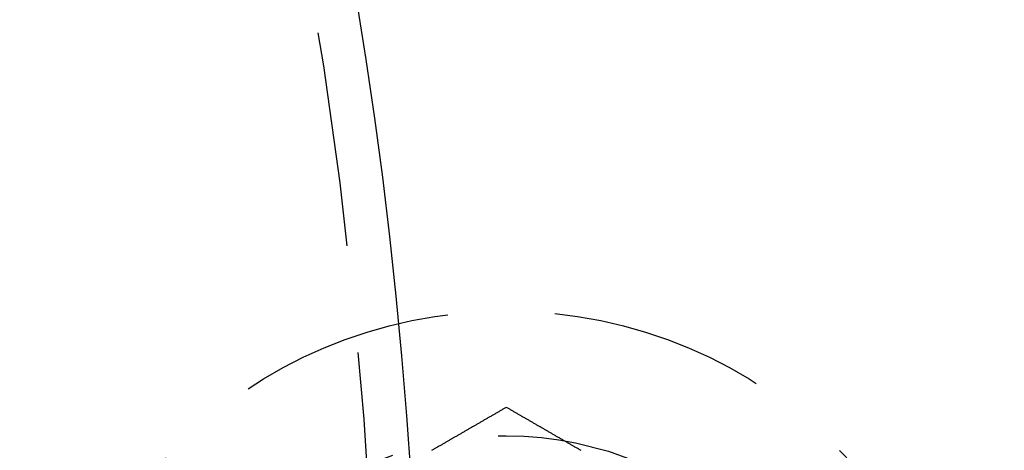
# Model space of a CAD drawing. Extents: x -150 to 650, y -850 to 117.
# Drawn here: x 101 to 124, y -692 to -682 of the extents above; entities that cross this region are included whole.
import ezdxf

# ---------------------------------------------------------------- set-up
doc = ezdxf.new("R2010")
doc.units = 0
doc.header["$LTSCALE"] = 20
doc.linetypes.add('HIDDEN', pattern=[0.375, 0.25, -0.125])
doc.layers.get('0').update_dxf_attribs({"linetype": 'CONTINUOUS'})

# ---------------------------------------------------------------- blocks, each defined once
blk = doc.blocks.new('A$C0E9CB8A7')
at = {"color": 1}
for points in [[(112, 8.66025, 0), (111.984, 8.65112, 0), (111.968, 8.64198, 0), (111.953, 8.63285, 0), (111.937, 8.62371, 0), (111.921, 8.61457, 0), (111.905, 8.60544, 0), (111.889, 8.5963, 0), (111.873, 8.58717, 0), (111.858, 8.57803, 0), (111.842, 8.5689, 0), (111.826, 8.55976, 0), (111.81, 8.55062, 0), (111.794, 8.54149, 0), (111.778, 8.53235, 0), (111.763, 8.52322, 0), (111.747, 8.51408, 0), (111.731, 8.50494, 0), (111.715, 8.49581, 0), (111.699, 8.48667, 0), (111.684, 8.47754, 0), (111.668, 8.4684, 0), (111.652, 8.45927, 0), (111.636, 8.45013, 0), (111.62, 8.44099, 0), (111.604, 8.43186, 0), (111.589, 8.42272, 0), (111.573, 8.41359, 0), (111.557, 8.40445, 0), (111.541, 8.39531, 0), (111.525, 8.38618, 0), (111.509, 8.37704, 0), (111.494, 8.36791, 0), (111.478, 8.35877, 0), (111.462, 8.34963, 0), (111.446, 8.3405, 0), (111.43, 8.33136, 0), (111.415, 8.32223, 0), (111.399, 8.31309, 0), (111.383, 8.30396, 0), (111.367, 8.29482, 0), (111.351, 8.28568, 0), (111.335, 8.27655, 0), (111.32, 8.26741, 0), (111.304, 8.25828, 0), (111.288, 8.24914, 0), (111.272, 8.24, 0), (111.256, 8.23087, 0), (111.24, 8.22173, 0), (111.225, 8.2126, 0), (111.209, 8.20346, 0), (111.193, 8.19433, 0), (111.177, 8.18519, 0), (111.161, 8.17605, 0), (111.146, 8.16692, 0), (111.13, 8.15778, 0), (111.114, 8.14865, 0), (111.098, 8.13951, 0), (111.082, 8.13037, 0), (111.066, 8.12124, 0), (111.051, 8.1121, 0), (111.035, 8.10297, 0), (111.019, 8.09383, 0), (111.003, 8.08469, 0), (110.987, 8.07556, 0), (110.971, 8.06642, 0), (110.956, 8.05729, 0), (110.94, 8.04815, 0), (110.924, 8.03902, 0), (110.908, 8.02988, 0), (110.892, 8.02074, 0), (110.877, 8.01161, 0), (110.861, 8.00247, 0), (110.845, 7.99334, 0), (110.829, 7.9842, 0), (110.813, 7.97506, 0), (110.797, 7.96593, 0), (110.782, 7.95679, 0), (110.766, 7.94766, 0), (110.75, 7.93852, 0), (110.734, 7.92939, 0), (110.718, 7.92025, 0), (110.702, 7.91111, 0), (110.687, 7.90198, 0), (110.671, 7.89284, 0), (110.655, 7.88371, 0), (110.639, 7.87457, 0), (110.623, 7.86543, 0), (110.608, 7.8563, 0), (110.592, 7.84716, 0), (110.576, 7.83803, 0), (110.56, 7.82889, 0), (110.544, 7.81976, 0), (110.528, 7.81062, 0), (110.513, 7.80148, 0), (110.497, 7.79235, 0), (110.481, 7.78321, 0), (110.465, 7.77408, 0), (110.449, 7.76494, 0), (110.433, 7.7558, 0), (110.418, 7.74667, 0), (110.402, 7.73753, 0), (110.386, 7.7284, 0), (110.37, 7.71926, 0), (110.354, 7.71012, 0), (110.339, 7.70099, 0), (110.323, 7.69185, 0), (110.307, 7.68272, 0), (110.291, 7.67358, 0), (110.275, 7.66445, 0), (110.259, 7.65531, 0)], [(113.74, 7.65544, 0), (113.725, 7.66458, 0), (113.709, 7.67372, 0), (113.693, 7.68286, 0), (113.677, 7.692, 0), (113.661, 7.70115, 0), (113.645, 7.71029, 0), (113.63, 7.71943, 0), (113.614, 7.72857, 0), (113.598, 7.73771, 0), (113.582, 7.74685, 0), (113.566, 7.75599, 0), (113.55, 7.76513, 0), (113.535, 7.77427, 0), (113.519, 7.78341, 0), (113.503, 7.79255, 0), (113.487, 7.80169, 0), (113.471, 7.81083, 0), (113.455, 7.81997, 0), (113.44, 7.82911, 0), (113.424, 7.83825, 0), (113.408, 7.84739, 0), (113.392, 7.85653, 0), (113.376, 7.86567, 0), (113.36, 7.87481, 0), (113.345, 7.88395, 0), (113.329, 7.89308, 0), (113.313, 7.90222, 0), (113.297, 7.91136, 0), (113.281, 7.9205, 0), (113.265, 7.92964, 0), (113.25, 7.93877, 0), (113.234, 7.94791, 0), (113.218, 7.95705, 0), (113.202, 7.96619, 0), (113.186, 7.97532, 0), (113.171, 7.98446, 0), (113.155, 7.9936, 0), (113.139, 8.00274, 0), (113.123, 8.01187, 0), (113.107, 8.02101, 0), (113.091, 8.03015, 0), (113.076, 8.03928, 0), (113.06, 8.04842, 0), (113.044, 8.05755, 0), (113.028, 8.06669, 0), (113.012, 8.07583, 0), (112.996, 8.08496, 0), (112.981, 8.0941, 0), (112.965, 8.10323, 0), (112.949, 8.11237, 0), (112.933, 8.1215, 0), (112.917, 8.13064, 0), (112.901, 8.13977, 0), (112.886, 8.14891, 0), (112.87, 8.15804, 0), (112.854, 8.16718, 0), (112.838, 8.17631, 0), (112.822, 8.18545, 0), (112.807, 8.19458, 0), (112.791, 8.20371, 0), (112.775, 8.21285, 0), (112.759, 8.22198, 0), (112.743, 8.23111, 0), (112.727, 8.24025, 0), (112.712, 8.24938, 0), (112.696, 8.25851, 0), (112.68, 8.26765, 0), (112.664, 8.27678, 0), (112.648, 8.28591, 0), (112.633, 8.29505, 0), (112.617, 8.30418, 0), (112.601, 8.31331, 0), (112.585, 8.32244, 0), (112.569, 8.33158, 0), (112.553, 8.34071, 0), (112.538, 8.34984, 0), (112.522, 8.35897, 0), (112.506, 8.3681, 0), (112.49, 8.37723, 0), (112.474, 8.38637, 0), (112.459, 8.3955, 0), (112.443, 8.40463, 0), (112.427, 8.41376, 0), (112.411, 8.42289, 0), (112.395, 8.43202, 0), (112.379, 8.44115, 0), (112.364, 8.45028, 0), (112.348, 8.45941, 0), (112.332, 8.46854, 0), (112.316, 8.47767, 0), (112.3, 8.4868, 0), (112.285, 8.49593, 0), (112.269, 8.50506, 0), (112.253, 8.51419, 0), (112.237, 8.52332, 0), (112.221, 8.53245, 0), (112.206, 8.54158, 0), (112.19, 8.55071, 0), (112.174, 8.55984, 0), (112.158, 8.56897, 0), (112.142, 8.5781, 0), (112.126, 8.58723, 0), (112.111, 8.59636, 0), (112.095, 8.60548, 0), (112.079, 8.61461, 0), (112.063, 8.62374, 0), (112.047, 8.63287, 0), (112.032, 8.642, 0), (112.016, 8.65113, 0), (112, 8.66025, 0)]]:
    blk.add_polyline3d(points, dxfattribs=at)
at = {"color": 3, "linetype": 'CONTINUOUS'}
for radius in [150, 145, 130, 110]:
    blk.add_circle((0, 0), radius, dxfattribs=at)
at = {"color": 1, "linetype": 'HIDDEN'}
for centre, radius in [((0, 0), 147.87868), ((0, 0), 109), ((112, 0), 10.9), ((112, 0), 8)]:
    blk.add_circle(centre, radius, dxfattribs=at)

msp = doc.modelspace()

# ---------------------------------------------------------------- block references
msp.add_blockref('A$C0E9CB8A7', (0, -700))

doc.saveas('drawing.dxf')
